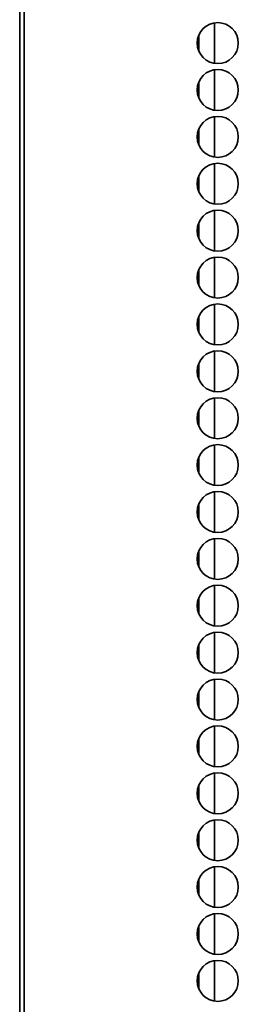
# Model space of a CAD drawing. Units: inches. Extents: x 177 to 4701, y 141 to 2302.
# Drawn here: x 1654 to 1676, y 287 to 388 of the extents above; entities that cross this region are included whole.
import ezdxf

# ---------------------------------------------------------------- set-up
doc = ezdxf.new("R2010")
doc.units = ezdxf.units.IN
doc.header["$MEASUREMENT"] = 0
doc.layers.add('Layer 1', color=7, linetype='Continuous')

msp = doc.modelspace()

# ---------------------------------------------------------------- linework, layer by layer
at = {"layer": 'Layer 1', "color": 7, "lineweight": 35}
for points in [[(1653.59, 2285.48), (1653.59, 204.69)], [(1654.03, 204.69), (1654.03, 2285.48)], [(1673.5, 383.85), (1673.5, 387.97)], [(1671.9, 386.69), (1671.9, 385.12)], [(1673.5, 379.02), (1673.5, 383.18)], [(1671.9, 381.87), (1671.9, 380.33)], [(1673.5, 374.23), (1673.5, 378.39)], [(1671.9, 377.08), (1671.9, 375.54)], [(1673.5, 369.44), (1673.5, 373.56)], [(1671.9, 372.29), (1671.9, 370.72)], [(1673.5, 364.62), (1673.5, 368.77)], [(1671.9, 367.5), (1671.9, 365.93)], [(1673.5, 359.83), (1673.5, 363.98)], [(1671.9, 362.67), (1671.9, 361.14)], [(1673.5, 355.04), (1673.5, 359.16)], [(1671.9, 357.88), (1671.9, 356.32)], [(1673.5, 350.22), (1673.5, 354.37)], [(1671.9, 353.09), (1671.9, 351.53)], [(1673.5, 345.43), (1673.5, 349.58)], [(1671.9, 348.27), (1671.9, 346.74)], [(1673.5, 340.64), (1673.5, 344.79)], [(1671.9, 343.48), (1671.9, 341.91)], [(1673.5, 335.85), (1673.5, 339.97)], [(1671.9, 338.69), (1671.9, 337.12)], [(1673.5, 331.02), (1673.5, 335.18)], [(1671.9, 333.87), (1671.9, 332.33)], [(1673.5, 326.23), (1673.5, 330.39)], [(1671.9, 329.08), (1671.9, 327.54)], [(1673.5, 321.44), (1673.5, 325.56)], [(1671.9, 324.29), (1671.9, 322.72)], [(1673.5, 316.62), (1673.5, 320.77)], [(1671.9, 319.46), (1671.9, 317.93)], [(1673.5, 311.83), (1673.5, 315.98)], [(1671.9, 314.67), (1671.9, 313.14)], [(1673.5, 307.04), (1673.5, 311.16)], [(1671.9, 309.88), (1671.9, 308.32)], [(1673.5, 302.22), (1673.5, 306.37)], [(1671.9, 305.09), (1671.9, 303.53)], [(1673.5, 297.43), (1673.5, 301.58)], [(1671.9, 300.27), (1671.9, 298.74)], [(1673.5, 292.64), (1673.5, 296.79)], [(1671.9, 295.48), (1671.9, 293.92)], [(1673.5, 287.85), (1673.5, 291.97)], [(1671.9, 290.69), (1671.9, 289.13)]]:
    msp.add_lwpolyline(points, dxfattribs=at)
for points in [[(1673.85, 383.79), (1675.01, 383.79), (1675.95, 384.73), (1675.95, 385.89), (1675.95, 387.05), (1675.01, 387.99), (1673.85, 387.99), (1672.69, 387.99), (1671.75, 387.05), (1671.75, 385.89), (1671.75, 384.73), (1672.69, 383.79), (1673.85, 383.79)], [(1673.85, 378.99), (1675.01, 378.99), (1675.95, 379.93), (1675.95, 381.09), (1675.95, 382.25), (1675.01, 383.19), (1673.85, 383.19), (1672.69, 383.19), (1671.75, 382.25), (1671.75, 381.09), (1671.75, 379.93), (1672.69, 378.99), (1673.85, 378.99)], [(1673.85, 374.19), (1675.01, 374.19), (1675.95, 375.13), (1675.95, 376.29), (1675.95, 377.45), (1675.01, 378.39), (1673.85, 378.39), (1672.69, 378.39), (1671.75, 377.45), (1671.75, 376.29), (1671.75, 375.13), (1672.69, 374.19), (1673.85, 374.19)], [(1673.85, 369.39), (1675.01, 369.39), (1675.95, 370.33), (1675.95, 371.49), (1675.95, 372.65), (1675.01, 373.59), (1673.85, 373.59), (1672.69, 373.59), (1671.75, 372.65), (1671.75, 371.49), (1671.75, 370.33), (1672.69, 369.39), (1673.85, 369.39)], [(1673.85, 364.59), (1675.01, 364.59), (1675.95, 365.53), (1675.95, 366.69), (1675.95, 367.85), (1675.01, 368.79), (1673.85, 368.79), (1672.69, 368.79), (1671.75, 367.85), (1671.75, 366.69), (1671.75, 365.53), (1672.69, 364.59), (1673.85, 364.59)], [(1673.85, 359.79), (1675.01, 359.79), (1675.95, 360.73), (1675.95, 361.89), (1675.95, 363.05), (1675.01, 363.99), (1673.85, 363.99), (1672.69, 363.99), (1671.75, 363.05), (1671.75, 361.89), (1671.75, 360.73), (1672.69, 359.79), (1673.85, 359.79)], [(1673.85, 354.99), (1675.01, 354.99), (1675.95, 355.93), (1675.95, 357.09), (1675.95, 358.25), (1675.01, 359.19), (1673.85, 359.19), (1672.69, 359.19), (1671.75, 358.25), (1671.75, 357.09), (1671.75, 355.93), (1672.69, 354.99), (1673.85, 354.99)], [(1673.85, 350.19), (1675.01, 350.19), (1675.95, 351.13), (1675.95, 352.29), (1675.95, 353.45), (1675.01, 354.39), (1673.85, 354.39), (1672.69, 354.39), (1671.75, 353.45), (1671.75, 352.29), (1671.75, 351.13), (1672.69, 350.19), (1673.85, 350.19)], [(1673.85, 345.39), (1675.01, 345.39), (1675.95, 346.33), (1675.95, 347.49), (1675.95, 348.65), (1675.01, 349.59), (1673.85, 349.59), (1672.69, 349.59), (1671.75, 348.65), (1671.75, 347.49), (1671.75, 346.33), (1672.69, 345.39), (1673.85, 345.39)], [(1673.85, 340.59), (1675.01, 340.59), (1675.95, 341.53), (1675.95, 342.69), (1675.95, 343.85), (1675.01, 344.79), (1673.85, 344.79), (1672.69, 344.79), (1671.75, 343.85), (1671.75, 342.69), (1671.75, 341.53), (1672.69, 340.59), (1673.85, 340.59)], [(1673.85, 335.79), (1675.01, 335.79), (1675.95, 336.73), (1675.95, 337.89), (1675.95, 339.05), (1675.01, 339.99), (1673.85, 339.99), (1672.69, 339.99), (1671.75, 339.05), (1671.75, 337.89), (1671.75, 336.73), (1672.69, 335.79), (1673.85, 335.79)], [(1673.85, 330.99), (1675.01, 330.99), (1675.95, 331.93), (1675.95, 333.09), (1675.95, 334.25), (1675.01, 335.19), (1673.85, 335.19), (1672.69, 335.19), (1671.75, 334.25), (1671.75, 333.09), (1671.75, 331.93), (1672.69, 330.99), (1673.85, 330.99)], [(1673.85, 326.19), (1675.01, 326.19), (1675.95, 327.13), (1675.95, 328.29), (1675.95, 329.45), (1675.01, 330.39), (1673.85, 330.39), (1672.69, 330.39), (1671.75, 329.45), (1671.75, 328.29), (1671.75, 327.13), (1672.69, 326.19), (1673.85, 326.19)], [(1673.85, 321.39), (1675.01, 321.39), (1675.95, 322.33), (1675.95, 323.49), (1675.95, 324.65), (1675.01, 325.59), (1673.85, 325.59), (1672.69, 325.59), (1671.75, 324.65), (1671.75, 323.49), (1671.75, 322.33), (1672.69, 321.39), (1673.85, 321.39)], [(1673.85, 316.59), (1675.01, 316.59), (1675.95, 317.53), (1675.95, 318.69), (1675.95, 319.85), (1675.01, 320.79), (1673.85, 320.79), (1672.69, 320.79), (1671.75, 319.85), (1671.75, 318.69), (1671.75, 317.53), (1672.69, 316.59), (1673.85, 316.59)], [(1673.85, 311.79), (1675.01, 311.79), (1675.95, 312.73), (1675.95, 313.89), (1675.95, 315.05), (1675.01, 315.99), (1673.85, 315.99), (1672.69, 315.99), (1671.75, 315.05), (1671.75, 313.89), (1671.75, 312.73), (1672.69, 311.79), (1673.85, 311.79)], [(1673.85, 306.99), (1675.01, 306.99), (1675.95, 307.93), (1675.95, 309.09), (1675.95, 310.25), (1675.01, 311.19), (1673.85, 311.19), (1672.69, 311.19), (1671.75, 310.25), (1671.75, 309.09), (1671.75, 307.93), (1672.69, 306.99), (1673.85, 306.99)], [(1673.85, 302.19), (1675.01, 302.19), (1675.95, 303.13), (1675.95, 304.29), (1675.95, 305.45), (1675.01, 306.39), (1673.85, 306.39), (1672.69, 306.39), (1671.75, 305.45), (1671.75, 304.29), (1671.75, 303.13), (1672.69, 302.19), (1673.85, 302.19)], [(1673.85, 297.39), (1675.01, 297.39), (1675.95, 298.33), (1675.95, 299.49), (1675.95, 300.65), (1675.01, 301.59), (1673.85, 301.59), (1672.69, 301.59), (1671.75, 300.65), (1671.75, 299.49), (1671.75, 298.33), (1672.69, 297.39), (1673.85, 297.39)], [(1673.85, 292.59), (1675.01, 292.59), (1675.95, 293.53), (1675.95, 294.69), (1675.95, 295.85), (1675.01, 296.79), (1673.85, 296.79), (1672.69, 296.79), (1671.75, 295.85), (1671.75, 294.69), (1671.75, 293.53), (1672.69, 292.59), (1673.85, 292.59)], [(1673.85, 287.79), (1675.01, 287.79), (1675.95, 288.73), (1675.95, 289.89), (1675.95, 291.05), (1675.01, 291.99), (1673.85, 291.99), (1672.69, 291.99), (1671.75, 291.05), (1671.75, 289.89), (1671.75, 288.73), (1672.69, 287.79), (1673.85, 287.79)]]:
    msp.add_open_spline(points, degree=3, knots=[0, 0, 0, 0, 1, 1, 1, 2, 2, 2, 3, 3, 3, 4, 4, 4, 4], dxfattribs=at)

doc.saveas('drawing.dxf')
